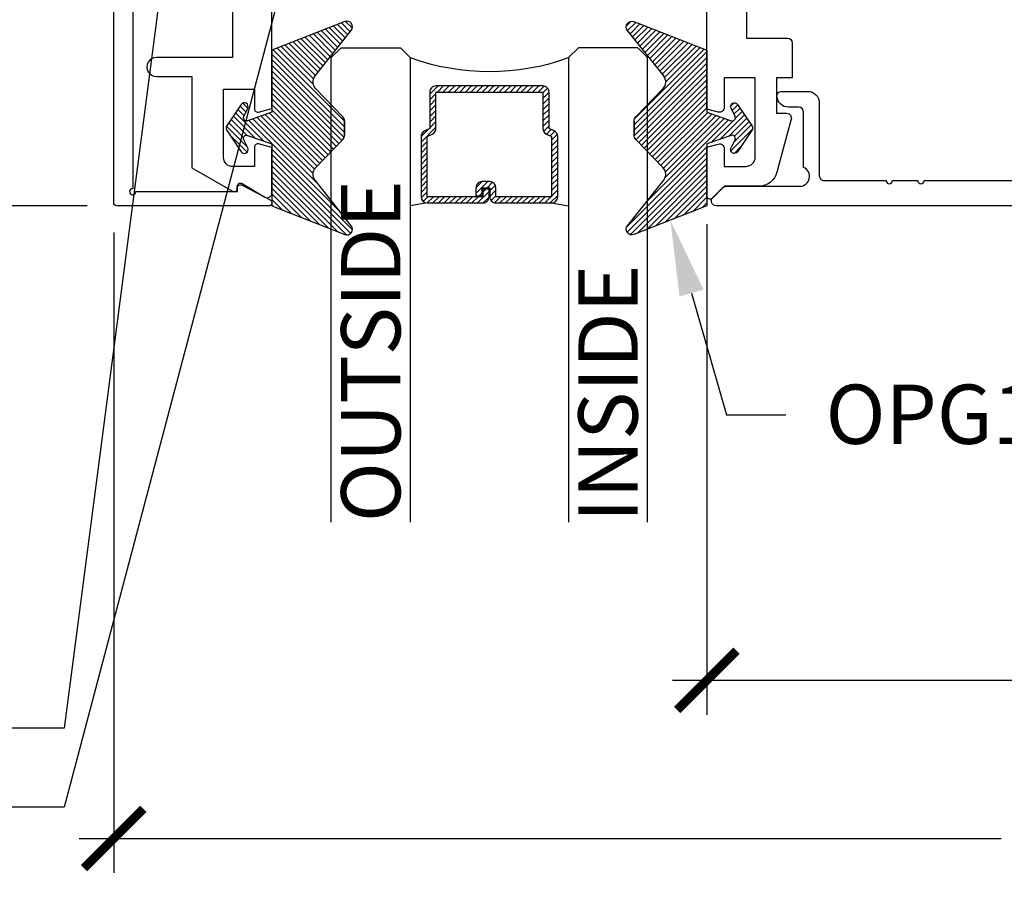
# Model space of a CAD drawing. Units: inches. Extents: x 0 to 10.9, y 0 to 12.4.
# Drawn here: x 1.6 to 4.7, y 3.6 to 6.3 of the extents above; entities that cross this region are included whole.
import ezdxf
from ezdxf import colors
from ezdxf.entities.mleader import LeaderData, LeaderLine
from ezdxf.math import Vec2, Vec3

# ---------------------------------------------------------------- set-up
doc = ezdxf.new("R2010")
doc.units = ezdxf.units.IN
doc.header["$MEASUREMENT"] = 0
for name, color, linetype in [('Arcadia-Dim', 4, 'Continuous'), ('Arcadia-Profile', 5, 'Continuous'), ('Arcadia-Shade', 8, 'Continuous'), ('Arcadia-Text', 3, 'Continuous')]:
    doc.layers.add(name, color=color, linetype=linetype)
doc.styles.get("Standard").update_dxf_attribs({"font": 'ARIALN.TTF'})
doc.dimstyles.new('Arcadia-2', dxfattribs={"dimscale": 2, "dimtxt": 0.0938, "dimasz": 0.0938, "dimexe": 0.0546, "dimexo": 0.0469, "dimgap": 0.0469, "dimtad": 0, "dimtih": 1, "dimdec": 4, "dimzin": 3, "dimdsep": 46, "dimlunit": 4, "dimtxsty": 'Standard', "dimblk": 'ARCHTICK', "dimcen": 0.0469, "dimdle": 0.0546, "dimclrd": 256, "dimclre": 256, "dimclrt": 256, "dimadec": 0, "dimazin": 0, "dimtfac": 0.75, "dimtdec": 4, "dimtix": 1, "dimtmove": 2, "dimatfit": 3, "dimfxl": 1, "dimtolj": 1, "dimtzin": 3, "dimlwd": -3, "dimlwe": -3, "dimarcsym": 0})

# ---------------------------------------------------------------- blocks, each defined once
blk = doc.blocks.new('*U16')
at = {"layer": 'Arcadia-Shade'}
h = blk.add_hatch(dxfattribs=at)
h.set_pattern_fill('ANSI31', color=256, scale=0.1, style=0)
h.set_pattern_definition([(45, (-0.9210432446659215, -0.3140857499999963), (-0.0088388347648318, 0.0088388347648318), [])])
edge = h.paths.add_edge_path()
edge.add_arc((-0.3450000000000006, 0.0219394217403435), 0.0200000000000013, 136.098280220516, 179.9999999999993, ccw=False)
edge.add_line((-0.3594106059667046, 0.035807890858182), (-0.2733840910499497, 0.1251972963232379))
edge.add_arc((-0.2950000000000068, 0.1459999999999975), 0.0300000000000038, 316.098280220515, 398.5202810244233)
edge.add_line((-0.2715283673225011, 0.1646837485385664), (-0.3860829796064989, 0.3085940444566208))
edge.add_arc((-0.3719999999999981, 0.3198042935797607), 0.0179999999999994, 68.5478596985912, 218.520281024425, ccw=False)
edge.add_line((-0.3654169695752214, 0.3365573145141009), (-0.1350000000000014, 0.2460159174106255))
edge.add_line((-0.1350000000000014, 0.2460159174106255), (-0.1350000000000014, 0.0499999999999972))
edge.add_line((-0.1350000000000014, 0.0499999999999972), (-0.058313893335489, 0.0230650590377568))
edge.add_arc((-0.0549999999999993, 0.0324999999999968), 0.0099999999999979, 250.6468759125041, 386.2911593663202)
edge.add_line((-0.0460344521521668, 0.0369293285933825), (-0.0587586574174013, 0.0626848056879386))
edge.add_arc((-0.0479999999999999, 0.0679999999999958), 0.0119999999999972, 33.840730731571796, 206.2911593662909, ccw=False)
edge.add_line((-0.0380329344369697, 0.0746826345150797), (0.0083058879691952, 0.0055688620959025))
edge.add_arc((2e-16, 0), 0.0099999999999999, -33.84073073155753, 33.84073073155753, ccw=False)
edge.add_line((0.0083058879691952, -0.0055688620959025), (-0.0380329344369662, -0.0746826345150815))
edge.add_arc((-0.0479999999999998, -0.0679999999999956), 0.0120000000000012, 153.7088406337098, 326.1592692684298, ccw=False)
edge.add_line((-0.0587586574174049, -0.0626848056879368), (-0.0460344521521668, -0.0369293285933843))
edge.add_arc((-0.0550000000000009, -0.0324999999999989), 0.0099999999999993, 333.7088406336855, 469.3531240874828)
edge.add_line((-0.058313893335489, -0.0230650590377568), (-0.1350000000000014, -0.0499999999999972))
edge.add_line((-0.1350000000000014, -0.0499999999999972), (-0.1350000000000014, -0.2460159174106256))
edge.add_line((-0.1350000000000014, -0.2460159174106256), (-0.3654169695752214, -0.336557314514101))
edge.add_arc((-0.3719999999999981, -0.3198042935797607), 0.0179999999999994, 141.479718975575, 291.45214030140886, ccw=False)
edge.add_line((-0.3860829796064989, -0.3085940444566209), (-0.2715283673225011, -0.1646837485385664))
edge.add_arc((-0.2950000000000068, -0.1459999999999975), 0.0300000000000038, 321.4797189755767, 403.9017197794849)
edge.add_line((-0.2733840910499497, -0.1251972963232379), (-0.3594106059667046, -0.035807890858182))
edge.add_arc((-0.3450000000000006, -0.0219394217403435), 0.0200000000000013, 180.0000000000007, 223.901719779484, ccw=False)
edge.add_line((-0.3650000000000018, -0.0219394217403437), (-0.3650000000000018, 0.0219394217403437))
edge.add_line((-0.3650000000000018, 0.0219394217403437), (-0.3650000000000018, -0.0219394217403437))
at = {"layer": 'Arcadia-Profile'}
blk.add_lwpolyline([(-0.3650000000000018, 0.0219394217403437, -0.1939353151198206), (-0.3594106059667046, 0.035807890858182), (-0.2733840910499497, 0.1251972963232379, 0.3759848520665115), (-0.2715283673225011, 0.1646837485385664), (-0.3860829796064989, 0.3085940444566208, -0.7671358190294089), (-0.3654169695752214, 0.3365573145141009), (-0.1350000000000014, 0.2460159174106255), (-0.1350000000000014, 0.0499999999999972), (-0.058313893335489, 0.0230650590377568, 0.672252621562377), (-0.0460344521521668, 0.0369293285933825), (-0.0587586574174013, 0.0626848056879386, -0.9361962544649584), (-0.0380329344369697, 0.0746826345150797), (0.0083058879691952, 0.0055688620959025, -0.3042115250171803), (0.0083058879691952, -0.0055688620959025), (-0.0380329344369662, -0.0746826345150815, -0.9361962544649663), (-0.0587586574174049, -0.0626848056879368), (-0.0460344521521668, -0.0369293285933843, 0.6722526215622582), (-0.058313893335489, -0.0230650590377568), (-0.1350000000000014, -0.0499999999999972), (-0.1350000000000014, -0.2460159174106256), (-0.3654169695752214, -0.336557314514101, -0.7671358190294089), (-0.3860829796064989, -0.3085940444566209), (-0.2715283673225011, -0.1646837485385664, 0.3759848520665113), (-0.2733840910499497, -0.1251972963232379), (-0.3594106059667046, -0.035807890858182, -0.1939353151198205), (-0.3650000000000018, -0.0219394217403437), (-0.3650000000000018, 0.0219394217403437), (-0.3650000000000018, -0.0219394217403437)], format="xyb", dxfattribs=at)
blk = doc.blocks.new('_ArchTick')
at = {"color": 0, "linetype": 'ByBlock', "lineweight": -3, "const_width": 0.15}
blk.add_lwpolyline([(-0.5, -0.5), (0.5, 0.5)], dxfattribs=at)
blk = doc.blocks.new('*D21')
at = {"layer": 'Arcadia-Dim', "lineweight": -3}
for p, q in [((3.802083333333341, 5.685270930983224), (3.802083333333341, 4.13387093098254)), ((7.902083333366043, 5.680270930983243), (7.902083333366043, 4.13387093098254)), ((3.692883333333341, 4.243070930982541), (5.62466952025283, 4.243070930982541)), ((8.011283333366041, 4.243070930982541), (6.079497146446554, 4.243070930982541))]:
    blk.add_line(p, q, dxfattribs=at)
at = {"layer": 'Defpoints', "color": 0}
for p in [(3.802083333333341, 5.779070930983224), (7.902083333366043, 5.774070930983243), (3.802083333333341, 4.243070930982541)]:
    blk.add_point(p, dxfattribs=at)
at = {"layer": 'Arcadia-Dim', "lineweight": -3, "xscale": 0.1876, "yscale": 0.1876, "zscale": 0.1876, "rotation": 180}
blk.add_blockref('_ArchTick', (3.802083333333341, 4.243070930982541), dxfattribs=at)
at = {"layer": 'Arcadia-Dim', "lineweight": -3, "xscale": 0.1876, "yscale": 0.1876, "zscale": 0.1876}
blk.add_blockref('_ArchTick', (7.902083333366043, 4.243070930982541), dxfattribs=at)
at = {"layer": 'Arcadia-Dim', "lineweight": -3, "insert": (5.852083333349692, 4.243070930982541), "char_height": 0.1876, "attachment_point": 5}
blk.add_mtext('\\A1;4{\\H0.75x;\\S1/8;}"', dxfattribs=at)
blk = doc.blocks.new('*D22')
at = {"layer": 'Arcadia-Dim', "lineweight": -3}
for p, q in [((7.902083333366043, 5.680270930983243), (7.902083333366043, 3.633870930982484)), ((1.927083333333326, 5.659270934497302), (1.927083333333326, 3.633870930982484)), ((1.817883333333326, 3.743070930982484), (4.731782105518853, 3.743070930982484)), ((8.011283333366041, 3.743070930982484), (5.097384561180517, 3.743070930982484))]:
    blk.add_line(p, q, dxfattribs=at)
at = {"layer": 'Defpoints', "color": 0}
for p in [(7.902083333366043, 5.774070930983243), (1.927083333333326, 5.753070934497302), (1.927083333333326, 3.743070930982484)]:
    blk.add_point(p, dxfattribs=at)
at = {"layer": 'Arcadia-Dim', "lineweight": -3, "xscale": 0.1876, "yscale": 0.1876, "zscale": 0.1876, "rotation": 180}
blk.add_blockref('_ArchTick', (1.927083333333326, 3.743070930982484), dxfattribs=at)
at = {"layer": 'Arcadia-Dim', "lineweight": -3, "xscale": 0.1876, "yscale": 0.1876, "zscale": 0.1876}
blk.add_blockref('_ArchTick', (7.902083333366043, 3.743070930982484), dxfattribs=at)
at = {"layer": 'Arcadia-Dim', "lineweight": -3, "insert": (4.914583333349685, 3.743070930982484), "char_height": 0.1876, "attachment_point": 5}
blk.add_mtext('\\A1;6"', dxfattribs=at)
blk = doc.blocks.new('*D23')
at = {"layer": 'Arcadia-Dim', "lineweight": -3}
for p, q in [((1.427083333333404, 8.102270934497316), (1.427083333333405, 7.126308860827464)), ((1.843283341574953, 7.993070934497315), (1.317883333333405, 7.993070934497315)), ((1.427083333333405, 5.633870934497313), (1.427083333333405, 6.609833008167164)), ((1.84330592807158, 5.743070934497313), (1.317883333333405, 5.743070934497313))]:
    blk.add_line(p, q, dxfattribs=at)
at = {"layer": 'Defpoints', "color": 0}
for p in [(1.937083341574953, 7.993070934497315), (1.427083333333405, 5.743070934497313), (1.93710592807158, 5.743070934497313)]:
    blk.add_point(p, dxfattribs=at)
at = {"layer": 'Arcadia-Dim', "lineweight": -3, "xscale": 0.1876, "yscale": 0.1876, "zscale": 0.1876}
for p, rotation in [((1.427083333333404, 7.993070934497315), 90), ((1.427083333333405, 5.743070934497313), 270)]:
    blk.add_blockref('_ArchTick', p, dxfattribs=dict(at, rotation=rotation))
at = {"layer": 'Arcadia-Dim', "lineweight": -3, "insert": (1.427083333333406, 6.868070934497312), "char_height": 0.1876, "attachment_point": 5}
blk.add_mtext('\\A1;2{\\H0.75x;\\S1/4;}"', dxfattribs=at)
blk = doc.blocks.new('*D24')
at = {"layer": 'Arcadia-Dim', "lineweight": -3}
for p, q in [((0.9270833333334046, 8.102270934497316), (0.9270833333334048, 6.490391676201736)), ((1.843283341574953, 7.993070934497315), (0.8178833333334045, 7.993070934497315)), ((0.9270833333334053, 4.430670944509158), (0.9270833333334049, 5.933350202804737))]:
    blk.add_line(p, q, dxfattribs=at)
at = {"layer": 'Arcadia-Dim'}
blk.add_solid([(0.8958166666667386, 4.430670944509158), (0.958350000000072, 4.430670944509158), (0.9270833333334053, 4.243070944509158)], dxfattribs=at)
at = {"layer": 'Defpoints', "color": 0}
for p in [(1.937083341574953, 7.993070934497315), (0.9270833333334053, 4.243070944509158), (3.802083333333342, 4.243070944509159)]:
    blk.add_point(p, dxfattribs=at)
at = {"layer": 'Arcadia-Dim', "lineweight": -3, "xscale": 0.1876, "yscale": 0.1876, "zscale": 0.1876, "rotation": 90}
blk.add_blockref('_ArchTick', (0.9270833333334046, 7.993070934497315), dxfattribs=at)
at = {"layer": 'Arcadia-Dim', "lineweight": -3, "insert": (0.9270833333334064, 6.211870939503235), "char_height": 0.1876, "attachment_point": 5, "rotation": 90}
blk.add_mtext('\\A1;F.D.', dxfattribs=at)
blk = doc.blocks.new('*D25')
at = {"layer": 'Arcadia-Dim', "lineweight": -3}
for p, q in [((1.427083333333404, 5.852270934497314), (1.427083333333405, 5.473971894482772)), ((1.84330592807158, 5.743070934497313), (1.317883333333405, 5.743070934497313)), ((1.427083333333405, 4.430670944509158), (1.427083333333405, 4.699769984523699))]:
    blk.add_line(p, q, dxfattribs=at)
at = {"layer": 'Arcadia-Dim'}
blk.add_solid([(1.395816666666738, 4.430670944509158), (1.458350000000072, 4.430670944509158), (1.427083333333405, 4.243070944509158)], dxfattribs=at)
at = {"layer": 'Defpoints', "color": 0}
for p in [(1.93710592807158, 5.743070934497313), (1.427083333333405, 4.243070944509158), (3.802083333333342, 4.243070944509159)]:
    blk.add_point(p, dxfattribs=at)
at = {"layer": 'Arcadia-Dim', "lineweight": -3, "xscale": 0.1876, "yscale": 0.1876, "zscale": 0.1876, "rotation": 90}
blk.add_blockref('_ArchTick', (1.427083333333404, 5.743070934497313), dxfattribs=at)
at = {"layer": 'Arcadia-Dim', "lineweight": -3, "insert": (1.427083333333406, 5.086870939503235), "char_height": 0.1876, "attachment_point": 5, "rotation": 90}
blk.add_mtext('\\A1;D.L.O.', dxfattribs=at)
blk = doc.blocks.new('*U10')
at = {"layer": 'Arcadia-Shade', "lineweight": -3}
h = blk.add_hatch(dxfattribs=at)
h.set_pattern_fill('ANSI31', color=256, scale=0.1, style=0)
h.set_pattern_definition([(45, (-12.49009266438067, -10.79891664900022), (-0.0088388347648318, 0.0088388347648318), [])])
edge = h.paths.add_edge_path()
edge.add_line((0.4990101755819475, 0.4231735081145907), (0.5229919129157176, 0.4231735081145942))
edge.add_arc((0.5229919129157188, 0.4428585081146329), 0.0196850000000387, 269.9999999999964, 359.9999999999984)
edge.add_line((0.5426769129157575, 0.4428585081146324), (0.5426769129157575, 0.4678350471943489))
edge.add_line((0.5426769129157575, 0.4678350471943489), (0.5229919129157176, 0.4678350471943489))
edge.add_line((0.5229919129157176, 0.4678350471943489), (0.5229919129157176, 0.4428585081146324))
edge.add_line((0.5229919129157176, 0.4428585081146324), (0.4990101755819475, 0.4428585081146324))
edge.add_line((0.4990101755819475, 0.4428585081146324), (0.4990101755819475, 0.4709398485059637))
edge.add_arc((0.4793251755819325, 0.4709398485059975), 0.0196850000000151, 359.9999999999018, 449.9999999999017)
edge.add_line((0.4793251755819662, 0.4906248485060126), (0.3036396249998071, 0.490624848506009))
edge.add_arc((0.3036396249998071, 0.4709398485059709), 0.0196850000000382, 90, 180)
edge.add_line((0.283954624999769, 0.4709398485059709), (0.283954624999769, 0.2804493590514383))
edge.add_arc((0.303639624999787, 0.2804493590514366), 0.019685000000018, 179.999999999995, 245.4529343159603)
edge.add_line((0.2954616769582295, 0.2625434831770121), (0.3114055047094731, 0.2552616391696496))
edge.add_line((0.3114055047094731, 0.2552616391696496), (0.3114055047094731, 0.1403427404737307))
edge.add_arc((0.3310905047094526, 0.1403427404737325), 0.0196849999999795, 180.0000000000052, 270.0000000000052)
edge.add_line((0.3310905047094544, 0.120657740473753), (0.6689044952901374, 0.1206577404737494))
edge.add_arc((0.6689044952901383, 0.1403427404737316), 0.0196849999999822, 269.9999999999974, 359.9999999999974)
edge.add_line((0.6885894952901205, 0.1403427404737307), (0.6885894952901205, 0.2552616391696496))
edge.add_line((0.6885894952901205, 0.2552616391696496), (0.704533323041309, 0.2625434831770192))
edge.add_arc((0.6963553749997617, 0.2804493590514352), 0.0196850000000061, 294.547065684023, 359.9999999999882)
edge.add_line((0.7160403749997678, 0.2804493590514312), (0.716040374999766, 0.4709398485059709))
edge.add_arc((0.6963553749997845, 0.4709398485059705), 0.0196849999999816, 9.694e-13, 89.99999999999903)
edge.add_line((0.6963553749997847, 0.4906248485059522), (0.5206706869997985, 0.490624848506009))
edge.add_arc((0.5206706869997967, 0.4709398485059691), 0.0196850000000399, 89.99999999999484, 179.9999999999948)
edge.add_line((0.5009856869997568, 0.4709398485059709), (0.5009856869997568, 0.446774321444881))
edge.add_line((0.5009856869997568, 0.446774321444881), (0.5206706869997985, 0.446774321444881))
edge.add_line((0.5206706869997985, 0.446774321444881), (0.5206706869997985, 0.4709398485059709))
edge.add_line((0.5206706869997985, 0.4709398485059709), (0.6963553749997847, 0.4709398485059709))
edge.add_line((0.6963553749997847, 0.4709398485059709), (0.6963553749997847, 0.2804493590514312))
edge.add_line((0.6963553749997847, 0.2804493590514312), (0.680411547248598, 0.2731675150440154))
edge.add_arc((0.688589495290111, 0.2552616391696195), 0.0196849999999735, 114.5470656839565, 179.9999999999124)
edge.add_line((0.6689044952901374, 0.2552616391696496), (0.6689044952901374, 0.1403427404737307))
edge.add_line((0.6689044952901374, 0.1403427404737307), (0.3310905047094544, 0.1403427404737307))
edge.add_line((0.3310905047094544, 0.1403427404737307), (0.3310905047094544, 0.2552616391696496))
edge.add_arc((0.3114055047094884, 0.2552616391696172), 0.019684999999966, 9.43583e-11, 65.45293431605755)
edge.add_line((0.3195834527509938, 0.2731675150440083), (0.3036396249998071, 0.2804493590514312))
edge.add_line((0.3036396249998071, 0.2804493590514312), (0.3036396249998071, 0.4709398485059709))
edge.add_line((0.3036396249998071, 0.4709398485059709), (0.4793251755819662, 0.4709398485059709))
edge.add_line((0.4793251755819662, 0.4709398485059709), (0.4793251755819662, 0.4428585081146324))
edge.add_arc((0.4990101755819777, 0.4428585081146022), 0.0196850000000115, 179.9999999999121, 269.9999999999121)
at = {"layer": 'Arcadia-Profile'}
for p, q in [((0.3036401249998058, 0.4906248485060126), (0.2499984999997943, 0.5)), ((0.6963553749997847, 0.4906248485060126), (0.7499969999997981, 0.5)), ((0.7080073700573754, 0.2645833502219332), (0.7122213838292525, 0.2687973639938086))]:
    blk.add_line(p, q, dxfattribs=at)
for points in [[(-3.0000004114e-06, 1.499999999997), (-1.5000002057e-06, 0.03125), (0.0312484999997943, 0), (0.2187484999997943, 0), (0.2499984999997943, 0.03125), (0.2499969999995886, 1.499999999997)], [(0.9999984999997943, 1.499999999997), (1, 0.03125), (0.96875, 0), (0.78125, 0), (0.75, 0.03125), (0.7499984999997943, 1.499999999997)]]:
    blk.add_lwpolyline(points, dxfattribs=at)
blk.add_lwpolyline([(0.4990101755819475, 0.4231735081145907), (0.5229919129157176, 0.4231735081145942, 0.4142135623731049), (0.5426769129157575, 0.4428585081146324), (0.5426769129157575, 0.4678350471943489), (0.5229919129157176, 0.4678350471943489), (0.5229919129157176, 0.4428585081146324), (0.4990101755819475, 0.4428585081146324), (0.4990101755819475, 0.4709398485059637, 0.4142135623730951), (0.4793251755819662, 0.4906248485060126), (0.3036396249998071, 0.490624848506009, 0.4142135623730951), (0.283954624999769, 0.4709398485059709), (0.283954624999769, 0.2804493590514383, 0.2936188569408289), (0.2954616769582295, 0.2625434831770121), (0.3114055047094731, 0.2552616391696496), (0.3114055047094731, 0.1403427404737307, 0.4142135623730951), (0.3310905047094544, 0.120657740473753), (0.6689044952901374, 0.1206577404737494, 0.4142135623730951), (0.6885894952901205, 0.1403427404737307), (0.6885894952901205, 0.2552616391696496), (0.704533323041309, 0.2625434831770192, 0.2936188569408282), (0.7160403749997678, 0.2804493590514312), (0.716040374999766, 0.4709398485059709, 0.4142135623730852), (0.6963553749997847, 0.4906248485059522), (0.5206706869997985, 0.490624848506009, 0.4142135623730951), (0.5009856869997568, 0.4709398485059709), (0.5009856869997568, 0.446774321444881), (0.5206706869997985, 0.446774321444881), (0.5206706869997985, 0.4709398485059709), (0.6963553749997847, 0.4709398485059709), (0.6963553749997847, 0.2804493590514312), (0.680411547248598, 0.2731675150440154, 0.2936188569407848), (0.6689044952901374, 0.2552616391696496), (0.6689044952901374, 0.1403427404737307), (0.3310905047094544, 0.1403427404737307), (0.3310905047094544, 0.2552616391696496, 0.2936188569408189), (0.3195834527509938, 0.2731675150440083), (0.3036396249998071, 0.2804493590514312), (0.3036396249998071, 0.4709398485059709), (0.4793251755819662, 0.4709398485059709), (0.4793251755819662, 0.4428585081146324, 0.4142135623730946)], format="xyb", close=True, dxfattribs=at)
blk.add_arc((0.4999992499998971, -0.6625220109668888), 0.7374409998105559, 70.18348207574029, 109.8165179242613, dxfattribs=at)

msp = doc.modelspace()

# ---------------------------------------------------------------- linework, layer by layer
at = {"layer": 'Arcadia-Profile'}
msp.add_lwpolyline([(1.987083333333343, 7.765705832142374), (1.987083333333343, 5.798070934497304, 2.414213562371881), (1.997083333333341, 5.788070934497313), (2.318083333333346, 5.788070934497313), (2.318083333333346, 5.800070934497314, -0.5648404955009696), (2.33275307800528, 5.808913642493096), (2.421753078005279, 5.761913642493113, -0.7824240143075923), (2.417083333333335, 5.743070934497311), (1.937083333333346, 5.743070934497311, -0.4142135623735113), (1.927083333333326, 5.753070934497316), (1.927083333333341, 7.98307093449732, -0.4142135623735113), (1.937083333333346, 7.993070934497311), (2.417083333333335, 7.993070934497311, -0.7824240143074443), (2.421753078005286, 7.97422822650151), (2.33275307800528, 7.927228226501513, -0.564840495500966), (2.318083333333339, 7.936070934497309), (2.318083333333346, 7.948070934497295), (1.997083333333334, 7.94807093449731, 2.414213562373094), (1.987083333333343, 7.938070934497319), (1.987083333333343, 7.885705832142378, 0.9999999999999998), (1.987083333333343, 7.865705832142382), (1.987083333333343, 7.78570583214237, 1.000000000000355)], format="xyb", close=True, dxfattribs=at)
for points in [[(3.927083333366025, 6.790570930983236), (3.927083333366047, 6.273070930983231), (4.057083333366042, 6.273070930983238, -0.4142135623729563), (4.07208333336605, 6.258070930983238), (4.072083333366057, 6.148070930983238), (4.022083333366046, 6.148070930983238), (4.022083333366046, 6.036070930983236), (4.054083333366056, 6.036070930983243, -0.4931454260315525), (4.068572220760385, 6.017188645306704), (4.023651380805679, 5.849541788277087, -0.3394542588633808), (3.965695831228336, 5.805070930983235), (3.857225468989801, 5.805070930983235), (3.819154401177931, 5.766999863171371, -0.6681786379188597), (3.802083333366056, 5.774070930983236), (3.802083333366047, 5.928882105992145), (3.838201047689514, 5.93855981837757, -0.4931454260310496), (3.857083333366039, 5.924070930983234), (3.857083333366054, 5.868070930983237), (3.925083333366066, 5.868070930983237, 0.4142135623733726), (3.955083333366095, 5.898070930983238), (3.955083333366067, 6.148070930983238), (3.857083333366054, 6.148070930983238), (3.857083333366054, 6.054070930983237, -0.4931454260310496), (3.838201047689514, 6.039582043588894), (3.802083333366047, 6.049259755974333), (3.802083333366047, 6.420570930983239)], [(2.302083333333341, 6.590070930983245), (2.302083333333341, 6.212070930983231), (2.062083363854588, 6.212070930983231, 1.000001624765761), (2.062083400297963, 6.152070930983314), (2.17408333333334, 6.152070930983229), (2.17408333333334, 5.863689518831308), (2.302738061407103, 5.789410676945395, 0.5773502691895743), (2.317738061407103, 5.798070930983244), (2.317738061407103, 5.80506985918504, -0.5818565637497033), (2.332854451267939, 5.813661864468543), (2.404408748542087, 5.771052523692731, 0.5818565637497235), (2.427083333333341, 5.783940531617987), (2.427083333333341, 5.927365979127942), (2.384671523784367, 5.93873018924613, 0.4931454260313079), (2.372083333333341, 5.929070930983244), (2.372083333333341, 5.867070930983232), (2.304083333333343, 5.867070930983232, -0.4142135623730951), (2.274083333333342, 5.897070930983233), (2.274083333333342, 6.112070930983237), (2.372083333333341, 6.112070930983237), (2.372083333333341, 6.04910128994878, 0.4984043873412374), (2.384834248501872, 6.03948710949824), (2.427083333333341, 6.05080771765978), (2.427083333333341, 6.738070930983242)], [(7.86543867488379, 5.743070930983244), (3.831438672447275, 5.743070930983237, -0.6681786379193114), (3.820832070723069, 5.76867753271651), (3.852832070742399, 5.800677532735833, -0.198912367379649), (3.863438672466605, 5.805070931020694), (4.09543867260673, 5.805070931020694, 0.8186801819959921), (4.107438672613975, 5.864654142912656), (4.107438672613978, 6.040070931162632, 0.4142135623730603), (4.092438672604918, 6.055070931171685), (4.060347574885744, 6.055070931171685, -0.3877945824088076), (4.023500784631318, 6.088707294828368, -0.4411354715973192), (4.038438672572302, 6.105070931201894), (4.120438672621832, 6.105070931201894, -0.4142135623731091), (4.157438672644177, 6.068070931179541), (4.157438672644174, 5.838070931040619, 0.4142135623730951), (4.172438672653237, 5.823070931031566), (4.368575088397237, 5.823070931031566, 0.9999999999999998), (4.38857508840932, 5.823070931031566), (4.468575088457638, 5.823070931031566, 0.9999999999999998), (4.488575088469721, 5.823070931031566), (7.630495293636705, 5.823070931031566, 0.4560354146745482)]]:
    msp.add_lwpolyline(points, format="xyb", dxfattribs=at)

# ---------------------------------------------------------------- block references
at = {"layer": 'Arcadia-Profile', "lineweight": -3, "xscale": -1}
msp.add_blockref('*U16', (2.292083333333343, 5.989070930983246), dxfattribs=at)
at = {"layer": 'Arcadia-Profile', "lineweight": -3}
msp.add_blockref('*U16', (3.937083333333339, 5.989070930983246), dxfattribs=at)
at = {"layer": 'Arcadia-Profile', "lineweight": -3, "rotation": 180}
msp.add_blockref('*U10', (3.614580865366226, 6.243070930980239), dxfattribs=at)

# ---------------------------------------------------------------- texts
at = {"layer": 'Arcadia-Text', "lineweight": -3}
for s, p in [('OUTSIDE', (2.833332583333207, 4.74307093084947)), ('INSIDE', (3.583332583333207, 4.74307093084947))]:
    msp.add_text(s, height=0.1875, rotation=90, dxfattribs=at).set_placement(p)

# ---------------------------------------------------------------- dimensions: what is measured, and where the dimension line sits
at = {"layer": 'Arcadia-Dim', "lineweight": -3}
for base, p1, text, picture, middle in [((0.9270833333334053, 4.243070944509158), (1.937083341574952, 7.993070934497311), 'F.D.', '*D24', (0.9270833333334064, 6.211870939503235)), ((1.427083333333405, 4.243070944509158), (1.937105928071579, 5.743070934497311), 'D.L.O.', '*D25', (1.427083333333406, 5.086870939503235))]:
    dim = msp.add_linear_dim(base=base, p1=p1, p2=(3.802083333333341, 4.243070944509157), angle=90, text=text, dimstyle='Arcadia-2', override={"dimblk1": 'ArchTick', "dimsah": 1, "dimse2": 1}, dxfattribs=at)
    dim.commit()
    dim.dimension.update_dxf_attribs({"geometry": picture, "text_midpoint": middle, "text_rotation": 90})
dim = msp.add_linear_dim(base=(1.427083333333405, 5.743070934497313), p1=(1.937083341574952, 7.993070934497311), p2=(1.937105928071579, 5.743070934497311), angle=90, dimstyle='Arcadia-2', dxfattribs=at)
dim.commit()
dim.dimension.update_dxf_attribs({"geometry": '*D23', "text_midpoint": (1.427083333333406, 6.868070934497312)})
for base, p2, picture, middle in [((1.927083333333326, 3.743070930982484), (1.927083333333326, 5.753070934497302), '*D22', (4.914583333349685, 3.743070930982484)), ((3.802083333333341, 4.243070930982541), (3.802083333333341, 5.779070930983224), '*D21', (5.852083333349692, 4.243070930982541))]:
    dim = msp.add_linear_dim(base=base, p1=(7.902083333366043, 5.774070930983243), p2=p2, dimstyle='Arcadia-2', dxfattribs=at)
    dim.commit()
    dim.dimension.update_dxf_attribs({"geometry": picture, "text_midpoint": middle})

# ---------------------------------------------------------------- leaders
at = {"layer": 'Arcadia-Text', "lineweight": -3}
ml = msp.add_multileader_mtext('Standard', dxfattribs=at)
ml.set_content('\\A1;OPG2087HS', color=256)
ml.set_leader_properties()
ml.build(insert=Vec2(0, 0))
ml.multileader.update_dxf_attribs({"dogleg_length": 0.1875, "arrow_head_size": 0.24})
ctx = ml.context
ctx.base_point, ctx.char_height, ctx.arrow_head_size, ctx.landing_gap_size, ctx.plane_origin, ctx.plane_x_axis, ctx.plane_y_axis = Vec3(-0.0083844702137417, 4.091470934497324), 0.1875, 0.24, 0.18, Vec3(0.4789481716561266, 5.461968675357767), Vec3(1, -2e-16), Vec3(2e-16, 1)
ctx.text_align_type = 2
notes = []
notes.append((ctx, [(1, (1, 1, 0), (1.770783333333325, 4.091470934497324), (-1, 2e-16), 0.1875, [(0, [(2.11015334857476, 6.692883422110228)], 0, [])])]))
ctx.mtext.insert, ctx.mtext.text_direction, ctx.mtext.alignment, ctx.mtext.flow_direction = Vec3(1.403283333333325, 4.186819672560077), Vec3(1, -2e-16), 3, 5
ml = msp.add_multileader_mtext('Standard', dxfattribs=at)
ml.set_content('OPG1986IP', color=256)
ml.set_leader_properties()
ml.build(insert=Vec2(0, 0))
ml.multileader.update_dxf_attribs({"dogleg_length": 0.1875, "arrow_head_size": 0.24})
ctx = ml.context
ctx.base_point, ctx.char_height, ctx.arrow_head_size, ctx.landing_gap_size, ctx.plane_origin = Vec3(0.0851097316962175, 3.841370934497306), 0.1875, 0.24, 0.18, Vec3(3.119046538367461, 8.664599034001453)
ctx.text_align_type = 2
notes.append((ctx, [(0, (1, 1, 0), (1.770783333333325, 3.841370934497306), (-1, 0), 0.1875, [(0, [(2.521583333366043, 6.680570934497311)], 0, [])])]))
ctx.mtext.insert, ctx.mtext.alignment, ctx.mtext.flow_direction = Vec3(1.403283333333325, 3.93671967256006), 3, 5
ml = msp.add_multileader_mtext('Standard', dxfattribs=at)
ml.set_content('\\A1;OPG1985', color=256)
ml.set_leader_properties()
ml.build(insert=Vec2(0, 0))
ml.multileader.update_dxf_attribs({"dogleg_length": 0.1875, "arrow_head_size": 0.24})
ctx = ml.context
ctx.base_point, ctx.char_height, ctx.arrow_head_size, ctx.landing_gap_size, ctx.plane_origin, ctx.plane_x_axis, ctx.plane_y_axis = Vec3(4.052082583333207, 5.082575830233268), 0.1875, 0.24, 0.125, Vec3(2.491476603265246, 2.656404290850631), Vec3(1, 2e-16), Vec3(-2e-16, 1)
notes.append((ctx, [(0, (1, 1, 0), (3.864582583333207, 5.082575830233268), (1, 2e-16), 0.1875, [(0, [(3.686874848545718, 5.697784315020897)], 0, [])])]))
ctx.mtext.insert, ctx.mtext.text_direction, ctx.mtext.rotation, ctx.mtext.flow_direction = Vec3(4.177082583333207, 5.177924568296007), Vec3(1, 2e-16), 2e-16, 5
for ctx, leaders in notes:
    for number, flags, end, landing, length, lines in leaders:
        leader = LeaderData()
        leader.index, (leader.has_last_leader_line, leader.has_dogleg_vector, leader.attachment_direction) = number, flags
        leader.last_leader_point, leader.dogleg_vector, leader.dogleg_length = Vec3(end), Vec3(landing), length
        for number, points, colour, breaks in lines:
            line = LeaderLine()
            line.index, line.vertices, line.color, line.breaks = number, Vec3.list(points), colors.encode_raw_color(colour), breaks
            leader.lines.append(line)
        ctx.leaders.append(leader)

doc.saveas('drawing.dxf')
